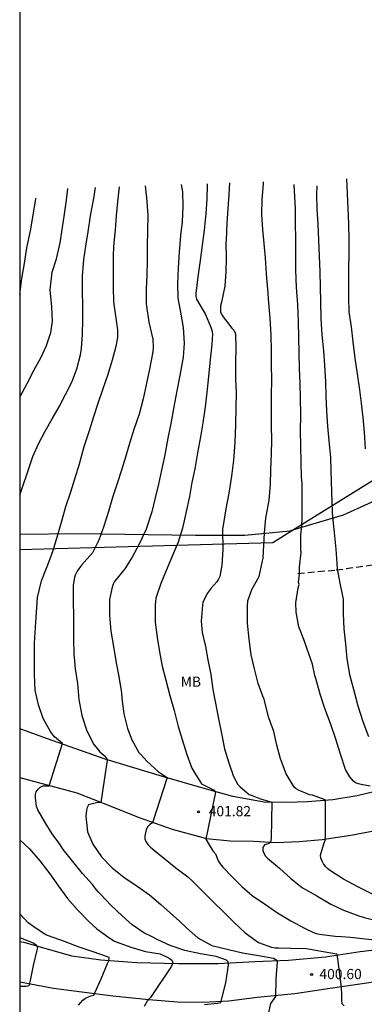
# Model space of a CAD drawing. Units: metres. Extents: x 588694 to 589044, y 4787540 to 4787790.
# Drawn here: x 588694 to 588719, y 4787576 to 4787649 of the extents above; entities that cross this region are included whole.
import ezdxf

# ---------------------------------------------------------------- set-up
doc = ezdxf.new("R2010")
doc.units = ezdxf.units.M
doc.linetypes.add('TRAZOS_NORMALES', pattern=[0.75, 0.5, -0.25])
for name, color, linetype in [('010103', 9, 'LIMITE_MUNICIPAL'), ('010106', 9, 'Continuous'), ('020104', 34, 'Continuous'), ('020204', 9, 'Continuous'), ('020308', 9, 'Continuous'), ('060110', 9, 'Continuous'), ('060128', 7, 'TRAZOS_NORMALES'), ('070101', 9, 'ALAMBRADA'), ('100301', 7, 'Continuous')]:
    doc.layers.add(name, color=color, linetype=linetype)
doc.layers.add('020105', color=24, linetype='Continuous', lineweight=30)
doc.styles.add('ARIAL', font='ARIAL.TTF', dxfattribs={"height": 1})
doc.linetypes.add('ALAMBRADA', pattern='A,1,[203,DONOSTI.shx,S=0.1,R=0,X=0,Y=0],1', length=2)
doc.linetypes.add('LIMITE_MUNICIPAL', pattern='A,0.75,-0.32,0.75,-0.25,[205,DONOSTI.shx,S=0.375,R=0,X=0,Y=0],-1,0', length=3.07)

# ---------------------------------------------------------------- blocks, each defined once
blk = doc.blocks.new('COTAPU')
blk.add_circle((0, 0), 0.075)

msp = doc.modelspace()

# ---------------------------------------------------------------- linework, layer by layer
at = {"layer": '010103', "flags": 128}
for points in [[(588713.981, 4787611.429), (588728.431, 4787620.402)], [(588693.833, 4787610.016), (588712.531, 4787610.529), (588713.981, 4787611.429)]]:
    msp.add_lwpolyline(points, dxfattribs=at)
at = {"layer": '010106', "flags": 128}
msp.add_lwpolyline([(588693.831, 4787540.278), (589043.821, 4787540.27), (589043.827, 4787790.263), (588693.837, 4787790.271)], close=True, dxfattribs=at)
at = {"layer": '020104', "flags": 128}
for points, elevation in [([(588719.874, 4787584.594), (588718.784, 4787585.124), (588717.741, 4787585.702), (588716.773, 4787586.312), (588716.581, 4787586.45), (588716.429, 4787586.604), (588716.265, 4787586.828), (588716.163, 4787587.014), (588716.071, 4787587.236), (588716.049, 4787587.46), (588716.287, 4787588.298), (588716.391, 4787588.583), (588716.399, 4787588.92), (588716.399, 4787590.034), (588716.399, 4787591.202), (588716.399, 4787591.44), (588716.391, 4787591.554), (588715.445, 4787591.898), (588715.233, 4787591.926), (588714.413, 4787592.252), (588714.235, 4787592.346), (588714.087, 4787592.49), (588713.513, 4787593.456), (588713.083, 4787594.57), (588712.825, 4787595.568), (588712.581, 4787596.576), (588712.213, 4787597.594), (588711.937, 4787598.762), (588711.873, 4787598.982), (588711.775, 4787599.198), (588711.433, 4787600.12), (588711.163, 4787601.212), (588710.923, 4787602.232), (588710.771, 4787603.41), (588710.643, 4787604.574), (588710.641, 4787605.812), (588710.679, 4787606.234), (588710.965, 4787607.052), (588711.517, 4787608.011), (588711.794, 4787609.404), (588711.9, 4787611.251), (588712.012, 4787612.336), (588712.243, 4787613.643), (588712.344, 4787614.819), (588712.382, 4787615.921), (588712.415, 4787617.063), (588712.449, 4787618.087), (588712.431, 4787619.144), (588712.418, 4787620.326), (588712.429, 4787621.349), (588712.439, 4787622.57), (588712.427, 4787623.622), (588712.422, 4787624.64), (588712.404, 4787625.822), (588712.318, 4787627.071), (588712.227, 4787628.196), (588712.152, 4787629.225), (588712.055, 4787630.344), (588711.981, 4787631.526), (588711.884, 4787632.589), (588711.776, 4787633.629), (588711.707, 4787634.72), (588711.74, 4787635.84), (588711.829, 4787636.982), (588711.841, 4787637.145)], 404), ([(588717.951, 4787637.361), (588717.999, 4787636.263), (588718.045, 4787635.155), (588718.102, 4787634.002), (588718.137, 4787632.905), (588718.132, 4787631.842), (588718.109, 4787630.745), (588718.116, 4787629.733), (588718.117, 4787628.619), (588718.135, 4787627.551), (588718.294, 4787626.442), (588718.43, 4787625.329), (588718.567, 4787624.136), (588718.754, 4787622.977), (588718.919, 4787621.79), (588719.05, 4787620.795), (588719.164, 4787619.743), (588719.255, 4787618.663), (588719.33, 4787617.436)], 407), ([(588693.833, 4787614.029), (588694.043, 4787614.619), (588694.404, 4787615.693), (588694.799, 4787616.864), (588695.211, 4787617.808), (588695.702, 4787618.742), (588696.227, 4787619.651), (588696.735, 4787620.534), (588697.226, 4787621.456), (588697.672, 4787622.366), (588698.045, 4787623.351), (588698.332, 4787624.374), (588698.4, 4787624.843), (588698.467, 4787625.901), (588698.5, 4787626.941), (588698.505, 4787627.987), (588698.47, 4787629.107), (588698.463, 4787630.175), (588698.558, 4787631.402), (588698.71, 4787632.397), (588698.896, 4787633.455), (588699.07, 4787634.625), (588699.295, 4787635.903), (588699.428, 4787636.704)], 398), ([(588693.833, 4787621.253), (588694.376, 4787622.262), (588694.907, 4787623.258), (588695.381, 4787624.151), (588695.804, 4787625.073), (588696.143, 4787626.029), (588696.249, 4787626.838), (588696.198, 4787627.901), (588696.084, 4787629.167), (588696.235, 4787630.467), (588696.557, 4787631.463), (588696.827, 4787632.622), (588696.996, 4787633.764), (588697.136, 4787634.76), (588697.283, 4787635.783), (588697.397, 4787636.631)], 397), ([(588707.477, 4787576.458), (588708.436, 4787576.554), (588708.681, 4787576.595), (588708.762, 4787576.9), (588709.041, 4787578.052), (588709.189, 4787579.033), (588709.255, 4787579.383), (588709.222, 4787579.591), (588709.102, 4787579.723), (588708.325, 4787579.978), (588707.173, 4787580.176), (588706.019, 4787580.436), (588704.931, 4787580.812), (588704.025, 4787581.226), (588703.609, 4787581.428), (588702.991, 4787581.724), (588702.133, 4787582.314), (588701.399, 4787582.996), (588700.593, 4787583.758), (588699.791, 4787584.596), (588699.641, 4787584.73), (588699.469, 4787584.922), (588699.205, 4787585.308), (588698.481, 4787586.112), (588697.761, 4787586.992), (588697.041, 4787587.88), (588696.793, 4787588.27), (588696.225, 4787589.036), (588695.703, 4787589.88), (588695.175, 4787590.816), (588695.063, 4787591.054), (588694.999, 4787591.704), (588694.999, 4787591.94), (588695.037, 4787592.142), (588695.185, 4787592.336), (588695.349, 4787592.492), (588695.531, 4787592.586), (588695.737, 4787592.586), (588696.019, 4787592.574), (588696.987, 4787595.694), (588696.411, 4787596.186), (588696.133, 4787596.542), (588695.565, 4787597.534), (588695.209, 4787598.552), (588694.977, 4787599.64), (588694.933, 4787600.81), (588694.932, 4787601.89), (588694.936, 4787603.112), (588694.996, 4787604.286), (588695.158, 4787606.472), (588695.445, 4787607.694), (588695.868, 4787608.768), (588696.269, 4787609.871), (588696.618, 4787611.019), (588696.962, 4787612.212), (588697.239, 4787613.174), (588697.6, 4787614.26), (588697.904, 4787615.221), (588698.242, 4787616.335), (588698.603, 4787617.601), (588698.981, 4787618.8), (588699.308, 4787619.812), (588699.613, 4787620.813), (588699.996, 4787621.882), (588700.335, 4787622.877), (588700.673, 4787624.003), (588700.955, 4787625.015), (588701.068, 4787625.654), (588701.073, 4787626.225), (588700.936, 4787627.254), (588700.794, 4787628.277), (588700.748, 4787629.352), (588700.758, 4787630.471), (588700.758, 4787631.653), (588700.791, 4787632.388), (588700.897, 4787633.604), (588700.981, 4787634.633), (588701.088, 4787635.667), (588701.206, 4787636.767)], 399), ([(588705.762, 4787636.929), (588705.848, 4787636.401), (588705.871, 4787635.304), (588705.821, 4787634.179), (588705.715, 4787633.178), (588705.608, 4787631.945), (588705.541, 4787630.797), (588705.486, 4787629.621), (588705.504, 4787628.558), (588705.697, 4787627.512), (588705.907, 4787626.382), (588705.964, 4787625.234), (588705.897, 4787624.188), (588705.661, 4787622.848), (588705.43, 4787621.722), (588705.222, 4787620.535), (588704.991, 4787619.297), (588704.777, 4787618.216), (588704.535, 4787616.984), (588704.31, 4787615.875), (588704.079, 4787614.823), (588703.836, 4787613.834), (588703.577, 4787612.783), (588703.164, 4787611.516), (588702.662, 4787610.402), (588702.143, 4787609.44), (588701.597, 4787608.578), (588700.819, 4787607.664), (588700.723, 4787607.464), (588700.649, 4787607.236), (588700.463, 4787606.332), (588700.463, 4787605.166), (588700.555, 4787603.99), (588700.767, 4787602.854), (588700.959, 4787601.642), (588701.153, 4787600.656), (588701.339, 4787599.436), (588701.375, 4787599.03), (588701.509, 4787597.902), (588701.785, 4787596.8), (588702.117, 4787595.966), (588702.639, 4787595.044), (588702.787, 4787594.886), (588703.229, 4787594.404), (588704.077, 4787593.62), (588704.729, 4787593.2), (588703.641, 4787589.84), (588703.449, 4787589.726), (588703.279, 4787589.546), (588703.169, 4787589.338), (588703.061, 4787588.9), (588703.065, 4787588.66), (588703.143, 4787588.468), (588703.299, 4787588.258), (588703.459, 4787588.09), (588703.655, 4787587.918), (588704.569, 4787587.166), (588705.353, 4787586.536), (588706.243, 4787585.856), (588706.575, 4787585.566), (588707.379, 4787584.762), (588709.677, 4787582.5), (588710.473, 4787581.726), (588711.467, 4787581.032), (588712.409, 4787580.666), (588712.687, 4787580.63), (588712.935, 4787580.626), (588713.849, 4787580.608), (588715.012, 4787580.582), (588716.082, 4787580.393), (588717.247, 4787580.182), (588717.558, 4787577.724), (588717.594, 4787577.149), (588717.594, 4787576.765), (588717.606, 4787576.514), (588717.784, 4787576.339)], 401), ([(588707.671, 4787636.996), (588707.663, 4787636.883), (588707.646, 4787635.882), (588707.585, 4787634.808), (588707.445, 4787633.569), (588707.304, 4787632.455), (588707.147, 4787631.319), (588706.972, 4787630.12), (588706.838, 4787628.893), (588706.844, 4787628.678), (588706.883, 4787628.48), (588707.382, 4787627.632), (588707.523, 4787627.406), (588707.948, 4787626.423), (588708.016, 4787626.197), (588708.056, 4787625.914), (588708.022, 4787625.128), (588707.899, 4787624.031), (588707.759, 4787622.776), (588707.652, 4787621.6), (588707.523, 4787620.525), (588707.349, 4787619.349), (588707.174, 4787618.326), (588706.955, 4787617.15), (588706.751, 4787615.962), (588706.548, 4787614.956), (588706.357, 4787613.932), (588706.109, 4787612.694), (588705.85, 4787611.58), (588705.528, 4787610.557), (588704.849, 4787608.929), (588704.251, 4787607.51), (588703.883, 4787606.42), (588703.849, 4787606.178), (588703.835, 4787605.91), (588703.845, 4787604.654), (588703.991, 4787603.532), (588704.147, 4787602.458), (588704.347, 4787601.406), (588704.615, 4787600.372), (588704.927, 4787599.234), (588705.225, 4787598.138), (588705.521, 4787596.96), (588705.829, 4787595.986), (588706.161, 4787594.89), (588706.543, 4787593.89), (588706.751, 4787593.512), (588707.261, 4787592.728), (588708.14, 4787592.274), (588708.294, 4787592.116), (588707.571, 4787588.64), (588707.823, 4787588.235), (588708.097, 4787587.785), (588708.281, 4787587.564), (588708.487, 4787587.054), (588708.635, 4787586.822), (588708.823, 4787586.59), (588709.519, 4787585.864), (588710.223, 4787585.146), (588710.985, 4787584.494), (588711.895, 4787583.864), (588712.859, 4787583.218), (588713.853, 4787582.614), (588714.857, 4787582.068), (588715.509, 4787581.768), (588715.714, 4787581.698), (588715.962, 4787581.64), (588717.13, 4787581.5), (588717.588, 4787581.457), (588718.249, 4787581.419), (588723.181, 4787580.863)], 402), ([(588709.325, 4787637.055), (588709.263, 4787636.194), (588709.185, 4787635.142), (588709.112, 4787634.096), (588709.068, 4787632.847), (588709.057, 4787632.632), (588709.063, 4787631.524), (588709.059, 4787630.5), (588708.969, 4787629.449), (588708.721, 4787628.255), (588708.665, 4787627.99), (588708.648, 4787627.752), (588708.665, 4787627.549), (588708.773, 4787627.277), (588709.486, 4787626.351), (588709.633, 4787626.192), (588709.758, 4787625.921), (588709.798, 4787624.92), (588709.759, 4787623.784), (588709.772, 4787622.614), (588709.801, 4787621.573), (588709.789, 4787620.454), (588709.773, 4787619.227), (588709.723, 4787617.915), (588709.606, 4787616.609), (588709.465, 4787615.421), (588709.263, 4787614.172), (588709.043, 4787613.001), (588708.841, 4787611.78), (588708.813, 4787611.525), (588708.831, 4787610.003), (588708.755, 4787608.864), (588708.609, 4787608.018), (588708.517, 4787607.82), (588708.377, 4787607.63), (588707.941, 4787607.138), (588707.807, 4787606.97), (588707.681, 4787606.77), (588707.357, 4787606.106), (588707.327, 4787605.9), (588707.233, 4787604.726), (588707.297, 4787603.898), (588707.537, 4787602.864), (588707.727, 4787601.882), (588707.943, 4787600.802), (588708.099, 4787599.674), (588708.285, 4787598.678), (588708.497, 4787597.52), (588708.751, 4787596.32), (588708.951, 4787595.32), (588709.261, 4787594.264), (588709.625, 4787593.278), (588709.945, 4787592.68), (588710.103, 4787592.504), (588710.769, 4787591.948), (588710.987, 4787591.876), (588711.617, 4787591.63), (588712.442, 4787591.383), (588712.385, 4787588.721), (588712.337, 4787588.387), (588712.165, 4787588.291), (588711.915, 4787588.22), (588711.785, 4787588.032), (588711.785, 4787587.8), (588711.869, 4787587.558), (588711.987, 4787587.39), (588712.125, 4787587.232), (588713.001, 4787586.494), (588713.841, 4787585.734), (588714.697, 4787585.06), (588715.765, 4787584.464), (588716.789, 4787583.844), (588717.726, 4787583.402), (588718.866, 4787582.98), (588719.266, 4787582.866), (588720.839, 4787582.467)], 403), ([(588715.77, 4787636.838), (588715.748, 4787636.188), (588715.76, 4787635.119), (588715.829, 4787634), (588715.892, 4787632.801), (588715.95, 4787631.642), (588715.979, 4787630.517), (588716.008, 4787629.358), (588716.036, 4787628.295), (588716.071, 4787627.063), (588716.146, 4787625.841), (588716.254, 4787624.66), (588716.328, 4787623.597), (588716.403, 4787622.387), (588716.443, 4787621.358), (588716.484, 4787620.227), (588716.552, 4787619.119), (588716.644, 4787618.039), (588716.769, 4787616.801), (588716.804, 4787615.784), (588716.91, 4787612.764), (588716.925, 4787612.401), (588717.053, 4787611.261), (588717.17, 4787610.04), (588717.233, 4787609.013), (588717.278, 4787608.58), (588717.314, 4787608.319), (588717.494, 4787607.408), (588717.709, 4787606.337), (588717.709, 4787605.283), (588717.759, 4787604.167), (588717.883, 4787603.061), (588717.987, 4787601.938), (588718.189, 4787600.788), (588718.497, 4787599.61), (588718.785, 4787598.484), (588719.161, 4787597.322), (588719.585, 4787596.23)], 406), ([(588693.833, 4787628.83), (588693.985, 4787629.991), (588694.182, 4787631.11), (588694.357, 4787632.258), (588694.621, 4787633.519), (588694.83, 4787634.679), (588695.027, 4787635.877), (588695.032, 4787635.934)], 396), ([(588693.832, 4787588.589), (588694.555, 4787587.922), (588695.331, 4787587.042), (588696.069, 4787586.082), (588696.687, 4787585.188), (588697.371, 4787584.276), (588698.105, 4787583.44), (588698.923, 4787582.608), (588699.537, 4787582.026), (588700.423, 4787581.384), (588700.825, 4787581.13), (588701.029, 4787581.048), (588702.029, 4787580.668), (588703.127, 4787580.368), (588704.213, 4787580.196), (588704.877, 4787579.871), (588705.051, 4787579.732), (588705.143, 4787579.582), (588705.028, 4787579.268), (588703.486, 4787576.962), (588703.254, 4787576.684), (588703.013, 4787576.295)], 398), ([(588698.185, 4787576.401), (588698.335, 4787576.607), (588698.487, 4787576.759), (588698.681, 4787576.909), (588699.093, 4787577.077), (588699.313, 4787577.145), (588699.377, 4787577.303), (588699.843, 4787578.347), (588700.319, 4787579.471), (588700.413, 4787579.681), (588700.435, 4787579.881), (588700.431, 4787579.905), (588700.247, 4787579.997), (588699.251, 4787580.343), (588698.215, 4787580.687), (588697.141, 4787581.093), (588695.965, 4787581.517), (588695.755, 4787581.597), (588695.047, 4787582.061), (588694.453, 4787582.471), (588693.832, 4787583.127)], 397), ([(588693.832, 4787581.393), (588694.869, 4787580.973), (588695.045, 4787580.855), (588695.137, 4787580.659), (588695.095, 4787580.451), (588694.833, 4787579.321), (588694.597, 4787578.221), (588694.515, 4787577.817), (588694.301, 4787577.785), (588694.081, 4787577.785), (588693.832, 4787577.77)], 396)]:
    msp.add_lwpolyline(points, dxfattribs=dict(at, elevation=elevation))
at = {"layer": '020105', "flags": 128}
for points, elevation in [([(588703.095, 4787636.834), (588703.185, 4787635.952), (588703.294, 4787634.668), (588703.278, 4787633.498), (588703.25, 4787632.395), (588703.246, 4787631.287), (588703.212, 4787630.247), (588703.168, 4787629.218), (588703.18, 4787628.161), (588703.186, 4787627.951), (588703.368, 4787626.77), (588703.652, 4787625.521), (588703.68, 4787624.933), (588703.664, 4787624.599), (588703.422, 4787623.327), (588703.168, 4787622.156), (588702.937, 4787621.121), (588702.644, 4787619.99), (588702.266, 4787618.859), (588701.95, 4787617.824), (588701.646, 4787616.829), (588701.336, 4787615.873), (588701.02, 4787614.879), (588700.693, 4787613.844), (588700.382, 4787612.814), (588700.033, 4787611.723), (588699.677, 4787610.711), (588699.316, 4787609.964), (588699.198, 4787609.766), (588698.39, 4787608.849), (588698.068, 4787608.402), (588697.938, 4787608.131), (588697.87, 4787607.939), (588697.78, 4787607.379), (588697.768, 4787606.625), (588697.795, 4787604.65), (588697.797, 4787603.398), (588697.837, 4787602.322), (588697.925, 4787601.22), (588698.091, 4787600.12), (588698.205, 4787598.944), (588698.417, 4787597.776), (588698.777, 4787596.626), (588699.311, 4787595.64), (588699.451, 4787595.452), (588699.741, 4787595.098), (588700.071, 4787594.822), (588700.247, 4787594.621), (588700.29, 4787594.479), (588699.82, 4787591.348), (588699.507, 4787591.334), (588698.903, 4787591.17), (588698.811, 4787590.986), (588698.773, 4787590.784), (588698.725, 4787590.352), (588698.839, 4787589.196), (588699.233, 4787588.27), (588699.869, 4787587.33), (588700.665, 4787586.528), (588701.529, 4787585.848), (588702.505, 4787585.186), (588703.413, 4787584.538), (588704.241, 4787583.824), (588705.185, 4787582.986), (588705.607, 4787582.622), (588706.155, 4787582.098), (588706.993, 4787581.378), (588708.017, 4787580.806), (588709.241, 4787580.504), (588710.275, 4787580.268), (588711.469, 4787580.066), (588712.565, 4787579.872), (588712.824, 4787579.711), (588712.831, 4787579.596), (588712.751, 4787578.332), (588712.711, 4787577.042), (588712.344, 4787576.523), (588712.181, 4787575.739)], 400), ([(588719.703, 4787592.566), (588719.051, 4787592.68), (588718.831, 4787592.724), (588718.633, 4787592.798), (588718.467, 4787592.928), (588718.191, 4787593.238), (588717.877, 4787593.79), (588717.523, 4787594.904), (588717.163, 4787596.032), (588716.773, 4787597.174), (588716.369, 4787598.29), (588716.007, 4787599.338), (588715.695, 4787600.488), (588715.625, 4787600.722), (588715.443, 4787601.554), (588715.207, 4787602.236), (588714.813, 4787603.362), (588714.449, 4787604.304), (588714.237, 4787605.383), (588714.205, 4787606.071), (588714.385, 4787607.195), (588714.455, 4787607.425), (588714.423, 4787607.606), (588714.441, 4787607.786), (588714.477, 4787608.219), (588714.495, 4787608.697), (588714.619, 4787609.785), (588714.597, 4787610.001), (588714.597, 4787611.105), (588714.639, 4787611.543), (588714.681, 4787612.193), (588714.696, 4787614.883), (588714.65, 4787615.109), (588714.627, 4787615.363), (588714.604, 4787616.455), (588714.586, 4787617.636), (588714.568, 4787618.744), (588714.579, 4787619.943), (588714.566, 4787621.159), (588714.526, 4787622.289), (588714.497, 4787623.358), (588714.416, 4787626.796), (588714.37, 4787628.079), (588714.261, 4787629.357), (588714.226, 4787630.606), (588714.225, 4787631.743), (588714.213, 4787632.97), (588714.195, 4787634.004), (588714.183, 4787635.135), (588714.101, 4787636.943)], 405)]:
    msp.add_lwpolyline(points, dxfattribs=dict(at, elevation=elevation))
at = {"layer": '060110'}
for points in [[(588721.015, 4787592.394, 405.107), (588718.739, 4787591.846, 404.617), (588716.947, 4787591.558, 404.153), (588715.075, 4787591.408, 403.755), (588713.551, 4787591.354, 403.375), (588711.873, 4787591.386, 402.837), (588709.557, 4787591.78, 402.341), (588707.285, 4787592.422, 401.781), (588704.371, 4787593.26, 400.855), (588700.151, 4787594.536, 399.929), (588695.813, 4787596.082, 398.603), (588694.067, 4787596.712, 398.197), (588693.832, 4787596.778, 398.123)], [(588693.832, 4787593.182, 398.45), (588698.051, 4787592.07, 399.675), (588700.567, 4787591.088, 400.131), (588702.569, 4787590.268, 400.693), (588705.083, 4787589.38, 401.385), (588707.623, 4787588.706, 402.055), (588709.361, 4787588.522, 402.519), (588711.103, 4787588.49, 402.841), (588712.771, 4787588.394, 403.093), (588714.457, 4787588.476, 403.441), (588716.173, 4787588.61, 403.873), (588718.285, 4787588.93, 404.577), (588720.485, 4787589.346, 405.061)], [(588721.952, 4787580.672, 401.745), (588718.978, 4787580.342, 401.233), (588716.406, 4787579.936, 400.797), (588713.671, 4787579.696, 400.255), (588711.183, 4787579.6, 399.591), (588708.473, 4787579.444, 398.807), (588705.547, 4787579.454, 398.065), (588702.469, 4787579.518, 397.375), (588699.819, 4787579.723, 396.955), (588697.691, 4787580.023, 396.525), (588694.157, 4787581.013, 395.729), (588693.994, 4787581.047, 395.695), (588693.832, 4787581.082, 395.661)], [(588720.114, 4787578.112, 401.447), (588716.754, 4787577.638, 400.881), (588714.148, 4787577.238, 400.331), (588711.355, 4787576.956, 399.757), (588709.265, 4787576.69, 399.183), (588707.347, 4787576.59, 398.835), (588705.487, 4787576.63, 398.477), (588703.377, 4787576.801, 398.045), (588700.697, 4787577.067, 397.327), (588696.333, 4787577.633, 396.417), (588693.832, 4787578.095, 395.881)]]:
    msp.add_polyline3d(points, dxfattribs=at)
at = {"layer": '060128'}
msp.add_polyline3d([(588714.357, 4787608.249, 405.023), (588717.183, 4787608.503, 405.998), (588719.705, 4787608.855, 406.874), (588721.525, 4787609.179, 407.398), (588723.373, 4787609.779, 408.096), (588725.015, 4787610.591, 408.778), (588727.458, 4787612.475, 409.919)], dxfattribs=at)
at = {"layer": '070101'}
for points in [[(588728.431, 4787620.402, 411.32), (588727.833, 4787617.128, 410.8), (588725.1, 4787615.89, 409.682), (588717.71, 4787612.556, 406.292), (588713.981, 4787611.429, 404.848)], [(588713.981, 4787611.429, 404.848), (588713.765, 4787611.364, 404.765), (588710.461, 4787611.053, 403.512), (588706.819, 4787611.043, 402.434), (588698.11, 4787611.164, 399.569), (588693.833, 4787611.116, 398.292)]]:
    msp.add_polyline3d(points, dxfattribs=at)

# ---------------------------------------------------------------- block references
at = {"layer": '020204', "rotation": 359.9987685839998}
for p in [(588707.038, 4787590.653, 401.82), (588715.384, 4787578.667, 400.603)]:
    msp.add_blockref('COTAPU', p, dxfattribs=at)

# ---------------------------------------------------------------- texts
at = {"layer": '020308', "style": 'ARIAL'}
for s, p in [('401.82', (588707.787, 4787590.335, 401.809)), ('400.60', (588715.96, 4787578.321, 400.592))]:
    msp.add_text(s, height=0.75, rotation=359.99877, dxfattribs=at).set_placement(p)
at = {"layer": '100301', "style": 'ARIAL'}
msp.add_text('MB', height=0.75, rotation=359.99877, dxfattribs=at).set_placement((588705.715, 4787599.887))

doc.saveas('drawing.dxf')
